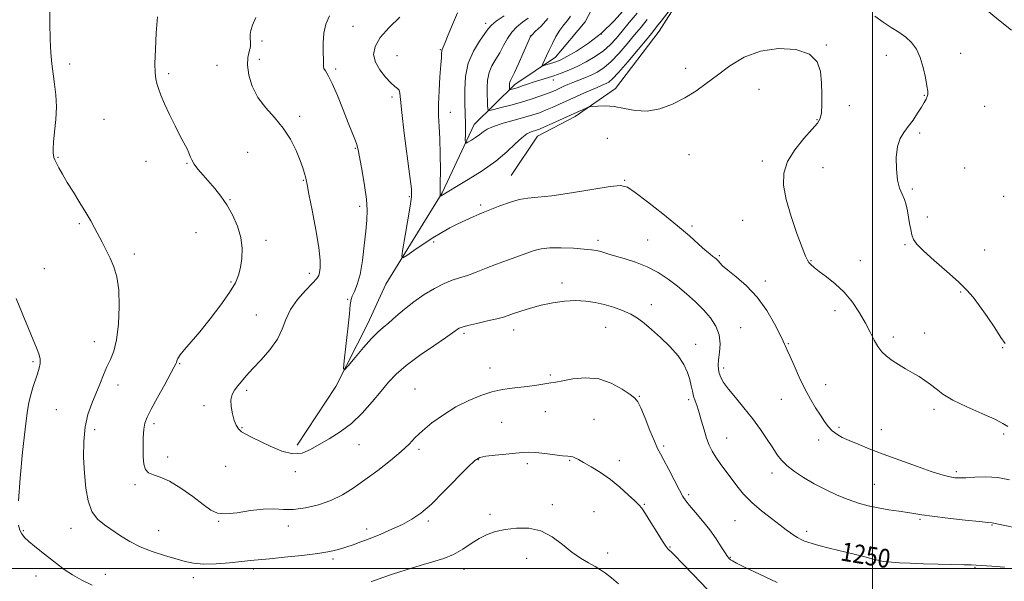
# Model space of a CAD drawing. Extents: x 2082300 to 2085200, y 342300 to 345200.
# Drawn here: x 2082636 to 2083056, y 343995 to 344235 of the extents above; entities that cross this region are included whole.
import ezdxf

# ---------------------------------------------------------------- set-up
doc = ezdxf.new("R2010")
doc.units = 0
doc.header["$MEASUREMENT"] = 0
for name, color, linetype, lineweight in [('32000', 7, 'Continuous', 0), ('DTM HARD BREAKLINE', 7, 'Continuous', 0), ('DTM SPOT ELEVATION', 2, 'Continuous', 13), ('INDEX CONTOUR', 41, 'Continuous', 13), ('INDEX CONTOUR LABEL', 244, 'Continuous', 0), ('INTERMEDIATE CONTOUR', 44, 'Continuous', 0)]:
    doc.layers.add(name, color=color, linetype=linetype, lineweight=lineweight)
doc.styles.add('Style-ITALICS', font='ITALICS.shx')

msp = doc.modelspace()

# ---------------------------------------------------------------- linework, layer by layer
at = {"layer": '32000', "flags": 128}
for points in [[(2083000, 342500), (2083000, 345000)], [(2082500, 344000), (2085000, 344000)]]:
    msp.add_lwpolyline(points, dxfattribs=at)
at = {"layer": 'DTM HARD BREAKLINE'}
for points in [[(2082845.554, 344168.093, 1245.122), (2082856.901, 344184.862, 1244.764), (2082872.927, 344193.372, 1244.391), (2082890.148, 344205.27, 1243.225), (2082908.816, 344229.803, 1242.747), (2082926.362, 344257.373, 1241.627), (2082943.006, 344298.753, 1237.818), (2082954.434, 344337.602, 1234.323), (2082962.79, 344372.67, 1230.76), (2082968.98, 344384.04, 1229.49), (2082982.28, 344395.12, 1227.93), (2082987.96, 344411.37, 1225.54), (2082986.74, 344427.98, 1222.35), (2082986.23, 344439.6, 1217.22), (2082988.89, 344448.96, 1215.57), (2082996.61, 344439.55, 1215.9), (2083000.51, 344425.94, 1220.46), (2083005.11, 344412.53, 1225.05), (2083012.24, 344403.31, 1225.23), (2083023.71, 344395.45, 1225.28), (2083026.57, 344396.08, 1225.28), (2083032.43, 344396.14, 1225.28), (2083047.15, 344399.76, 1225.26), (2083061.25, 344404.66, 1224.19)], [(2082754.19, 344052.7, 1249.63), (2082770.61, 344077.87, 1248.16), (2082784.37, 344104.74, 1247.45), (2082791.962, 344121.59, 1246.796), (2082816.071, 344160.635, 1243.882), (2082829.843, 344189.936, 1241.259), (2082847.223, 344207.013, 1237.503), (2082864.474, 344218.696, 1235.237), (2082877.226, 344233.808, 1234.201), (2082888.452, 344255.347, 1232.064), (2082898.37, 344288.61, 1228.38), (2082909.4, 344303.82, 1227.03), (2082923.13, 344321.61, 1224.22), (2082929.44, 344341.63, 1222.66), (2082930.79, 344358.44, 1221.93)]]:
    msp.add_polyline3d(points, dxfattribs=at)
at = {"layer": 'DTM SPOT ELEVATION'}
for p in [(2082834.74, 344233.21, 1242.47), (2082778, 344231.83, 1247.1), (2082884.19, 344228.6, 1235.62), (2082739.05, 344225.64, 1249.7), (2082853.76, 344227.78, 1238.04), (2082980.31, 344223.94, 1243.9), (2082815.33, 344221.83, 1244.1), (2083037.7, 344220.3, 1241.1), (2082656.85, 344215.82, 1253.7), (2082738.03, 344217.68, 1249.4), (2082796.851, 344219.285, 1244.772), (2083005.92, 344219.48, 1242.8), (2082699.23, 344211.68, 1251.7), (2082719.9, 344215.16, 1251.1), (2082770.53, 344213.55, 1247.7), (2082920.18, 344213.88, 1243.4), (2082863.56, 344208.91, 1238.6), (2082951.58, 344204.87, 1244.9), (2082794.67, 344201.65, 1246.4), (2083022.18, 344202.35, 1242.1), (2082819.62, 344195.07, 1243.3), (2082990.14, 344197.91, 1243.5), (2083047.95, 344197.69, 1240.5), (2082671.54, 344192.09, 1253.3), (2082755.23, 344193.39, 1249.7), (2082976.23, 344191.88, 1244.1), (2083020.11, 344186.31, 1241.7), (2082886.7, 344183.93, 1245.68), (2082732.96, 344178.02, 1250.8), (2082778.99, 344179.62, 1248.1), (2082651.94, 344175.83, 1253.9), (2082689.49, 344174.13, 1252.7), (2082921.59, 344177.01, 1245.1), (2082952.87, 344174.31, 1244.5), (2082707.03, 344173.3, 1252.1), (2082978.88, 344171.47, 1242.9), (2083039.36, 344171.25, 1241.1), (2082756.74, 344165.95, 1250.1), (2082894.05, 344166.01, 1245.9), (2083017.02, 344162.29, 1241.8), (2082725.41, 344157.76, 1251.9), (2082802.02, 344158.97, 1246.2), (2083056.07, 344159.18, 1240.1), (2082780.84, 344154.95, 1248.4), (2082832.57, 344155.45, 1245.7), (2082944.46, 344148.9, 1245.1), (2083023.51, 344150.31, 1241.506), (2082661.06, 344147.45, 1254.2), (2082922.91, 344146.48, 1245.7), (2082710.91, 344143.6, 1253.1), (2082740.78, 344140.34, 1251.5), (2082882.75, 344140.36, 1247.6), (2082903.9, 344140.49, 1247.1), (2082812.51, 344139.59, 1246.3), (2083013.96, 344138.44, 1242.2), (2083047.95, 344136.2, 1240.8), (2082684.56, 344134.45, 1253.6), (2082934.54, 344133.81, 1245.8), (2082973.76, 344131.61, 1243.9), (2082994.75, 344131.64, 1243.3), (2082646.1, 344128.2, 1255.1), (2082759.4, 344126.31, 1250.5), (2082725.87, 344122.59, 1252.2), (2082867.35, 344122.04, 1249.5), (2082954.26, 344122.91, 1245.6), (2082775.67, 344115.09, 1248.1), (2083037.74, 344118.21, 1242.2), (2082905.46, 344112.89, 1249.4), (2082736.68, 344108.36, 1250.9), (2082984.05, 344110.29, 1244.5), (2082846.65, 344101.97, 1250.6), (2082886.04, 344103.15, 1250.9), (2082943.7, 344103.02, 1247.1), (2082825.47, 344100.58, 1250.3), (2083008.89, 344098.96, 1243.6), (2083022.34, 344100.79, 1243.2), (2082667.38, 344097, 1254.8), (2082924.51, 344095.91, 1249.4), (2082964.06, 344096.16, 1245.9), (2083055.68, 344094.46, 1242.1), (2082641.23, 344088.47, 1256.2), (2082703.86, 344087.55, 1251.9), (2082836.57, 344085.77, 1251.4), (2082936.42, 344085.69, 1247.6), (2082862.28, 344082.72, 1251.8), (2082677.59, 344078.54, 1253.3), (2082804.47, 344076.8, 1251.2), (2082979.98, 344078.6, 1245.3), (2082732.54, 344076.17, 1249.7), (2082900.4, 344073.6, 1251.9), (2082714.27, 344069.63, 1250.4), (2082921.5, 344072.21, 1250.3), (2082961.04, 344072.43, 1246.8), (2082651.26, 344067.93, 1255.3), (2082860.25, 344067.04, 1252.7), (2083026.27, 344068.13, 1244.4), (2082692.91, 344061.95, 1251.7), (2082730.49, 344060.23, 1249.9), (2082841.6, 344062.51, 1252.9), (2082881.03, 344063.84, 1253.1), (2082985.69, 344060.32, 1245.7), (2082667.53, 344059.45, 1253.4), (2082937.63, 344055.78, 1249.2), (2083003.81, 344059.43, 1245.2), (2083056.04, 344057.53, 1244.3), (2082780.52, 344053.03, 1250.8), (2082910.8, 344052.35, 1251.7), (2082976.95, 344055.04, 1246.5), (2082698.84, 344047.64, 1251.6), (2082806.17, 344050.94, 1252.3), (2082723.6, 344043.66, 1250.8), (2082831.5, 344046.57, 1254.1), (2082852.43, 344044.83, 1254.4), (2082870.61, 344046.31, 1254.1), (2082891.88, 344046.13, 1253.6), (2082753.4, 344041.37, 1250.3), (2082957.04, 344040.93, 1248.5), (2083035.91, 344041.38, 1245.7), (2082684.78, 344035.92, 1252.2), (2083000.81, 344036, 1247.1), (2082921.39, 344031.55, 1251.7), (2082863.22, 344027.35, 1255.5), (2082902.56, 344027.53, 1253.9), (2082836.58, 344023.24, 1255.6), (2082880.93, 344024.31, 1254.8), (2082720.62, 344020.13, 1252.1), (2082750.41, 344018.13, 1252.6), (2082810.23, 344020.34, 1254.3), (2082941.25, 344020.54, 1250.9), (2083020.31, 344021.11, 1248.2), (2083051.04, 344018.59, 1248.1), (2082637.11, 344016.26, 1255.8), (2082657.5, 344017.25, 1254.7), (2082694.89, 344016.21, 1253.2), (2082783.82, 344016.86, 1253.5), (2082971.93, 344015.94, 1249.6), (2082886.86, 344006.7, 1255.4), (2082913.49, 344009.25, 1253.9), (2082769.38, 344004.1, 1254.3), (2082852.17, 344004.43, 1256.8), (2082939.25, 344004.81, 1251.9), (2082642.49, 343996.75, 1256.8), (2082672.21, 343997.51, 1255.2), (2082735.34, 343999.75, 1254.4), (2082825.43, 343999.68, 1256.6), (2083004.53, 344000.73, 1250.2), (2083043.77, 344000.55, 1250.1), (2082709.71, 343996.1, 1254.5)]:
    msp.add_point(p, dxfattribs=at)
at = {"layer": 'INDEX CONTOUR'}
for points in [[(2083059.487, 344230.247, 1240), (2083053.853, 344234.641, 1240), (2083047.298, 344239.9869, 1240)], [(2083056.416, 344000.616, 1250), (2083050.976, 344001.078, 1250), (2083044.2861, 344001.476, 1250), (2083042.16, 344001.577, 1250), (2083039.127, 344001.663, 1250), (2083028.091, 344001.897, 1250), (2083021.767, 344002.0659, 1250), (2083016.152, 344002.271, 1250), (2083011.57, 344002.488, 1250), (2083008.202, 344002.6789, 1250), (2083006.068, 344002.837, 1250), (2083004.539, 344003.049, 1250), (2083002.822, 344003.432, 1250), (2083000.259, 344004.075, 1250), (2082996.725, 344004.978, 1250), (2082992.223, 344006.115, 1250), (2082981.567, 344008.753, 1250), (2082977.102, 344009.873, 1250), (2082974.173, 344010.652, 1250), (2082972.37, 344011.215, 1250), (2082971.014, 344011.751, 1250), (2082969.562, 344012.416, 1250), (2082968.006, 344013.222, 1250), (2082966.4729, 344014.146, 1250), (2082964.99, 344015.2101, 1250), (2082963.18, 344016.613, 1250), (2082960.563, 344018.602, 1250), (2082956.859, 344021.336, 1250), (2082952.576, 344024.631, 1250), (2082948.418, 344028.216, 1250), (2082944.934, 344031.852, 1250), (2082942.039, 344035.42, 1250), (2082934.913, 344044.962, 1250), (2082933.0181, 344047.664, 1250), (2082931.4789, 344050.177, 1250), (2082930.208, 344052.766, 1250), (2082929.085, 344055.748, 1250), (2082928.01, 344059.303, 1250), (2082926.969, 344063.071, 1250), (2082925.966, 344066.551, 1250), (2082925.018, 344069.376, 1250), (2082924.177, 344071.692, 1250), (2082923.506, 344073.7781, 1250), (2082923.023, 344075.888, 1250), (2082922.58, 344078.178, 1250), (2082921.982, 344080.784, 1250), (2082921.023, 344083.807, 1250), (2082919.436, 344087.22, 1250), (2082916.941, 344090.965, 1250), (2082913.418, 344094.933, 1250), (2082909.397, 344098.81, 1250), (2082905.566, 344102.232, 1250), (2082902.415, 344104.933, 1250), (2082899.629, 344107.043, 1250), (2082896.693, 344108.789, 1250), (2082893.222, 344110.354, 1250), (2082889.36, 344111.742, 1250), (2082885.381, 344112.913, 1250), (2082881.477, 344113.822, 1250), (2082877.494, 344114.398, 1250), (2082873.197, 344114.565, 1250), (2082868.437, 344114.273, 1250), (2082863.423, 344113.5829, 1250), (2082858.4521, 344112.58, 1250), (2082853.816, 344111.37, 1250), (2082849.776, 344110.125, 1250), (2082846.588, 344109.035, 1250), (2082844.317, 344108.224, 1250), (2082842.252, 344107.552, 1250), (2082839.495, 344106.817, 1250), (2082835.477, 344105.878, 1250), (2082830.971, 344104.856, 1250), (2082827.08, 344103.937, 1250), (2082824.633, 344103.256, 1250), (2082823.351, 344102.759, 1250), (2082822.674, 344102.34, 1250), (2082822.003, 344101.8281, 1250), (2082820.563, 344100.783, 1250), (2082817.536, 344098.699, 1250), (2082812.473, 344095.2801, 1250), (2082806.405, 344091.081, 1250), (2082800.733, 344086.867, 1250), (2082796.484, 344083.185, 1250), (2082793.187, 344079.701, 1250), (2082789.995, 344075.865, 1250), (2082786.238, 344071.32, 1250), (2082781.935, 344066.5021, 1250), (2082777.281, 344062.043, 1250), (2082772.486, 344058.422, 1250), (2082767.816, 344055.512, 1250), (2082763.556, 344053.036, 1250), (2082759.85, 344050.848, 1250), (2082756.28, 344049.334, 1250), (2082752.2919, 344049.015, 1250), (2082747.543, 344050.1909, 1250), (2082742.554, 344052.28, 1250), (2082734.623, 344056.172, 1250), (2082732.155, 344057.4349, 1250), (2082730.3939, 344058.53, 1250), (2082729.096, 344059.718, 1250), (2082728.094, 344061.2469, 1250), (2082727.236, 344063.366, 1250), (2082726.438, 344066.192, 1250), (2082725.874, 344069.32, 1250), (2082725.786, 344072.217, 1250), (2082726.341, 344074.491, 1250), (2082727.413, 344076.333, 1250), (2082728.8, 344078.079, 1250), (2082730.386, 344080.04, 1250), (2082732.392, 344082.442, 1250), (2082735.126, 344085.489, 1250), (2082738.705, 344089.292, 1250), (2082742.497, 344093.587, 1250), (2082745.681, 344098.02, 1250), (2082747.727, 344102.316, 1250), (2082749.273, 344106.515, 1250), (2082751.244, 344110.735, 1250), (2082754.263, 344114.997, 1250), (2082757.718, 344118.917, 1250), (2082760.694, 344122.014, 1250), (2082762.5021, 344123.995, 1250), (2082763.368, 344125.318, 1250), (2082763.746, 344126.632, 1250), (2082763.974, 344128.595, 1250), (2082763.918, 344131.9, 1250), (2082763.329, 344137.249, 1250), (2082762.078, 344144.884, 1250), (2082760.528, 344153.208, 1250), (2082759.165, 344160.162, 1250), (2082758.347, 344164.253, 1250), (2082757.933, 344166.239, 1250), (2082757.655, 344167.441, 1250), (2082757.262, 344168.995, 1250), (2082756.57, 344171.285, 1250), (2082755.41, 344174.512, 1250), (2082753.641, 344178.7471, 1250), (2082751.222, 344183.556, 1250), (2082748.141, 344188.381, 1250), (2082744.478, 344192.813, 1250), (2082740.701, 344197.053, 1250), (2082737.369, 344201.453, 1250), (2082734.943, 344206.222, 1250), (2082733.468, 344210.981, 1250), (2082732.888, 344215.207, 1250), (2082733.0789, 344218.513, 1250), (2082733.648, 344221.06, 1250), (2082734.136, 344223.142, 1250), (2082734.213, 344225.013, 1250), (2082734.066, 344226.752, 1250), (2082734.011, 344228.3979, 1250), (2082734.322, 344230.078, 1250), (2082735.104, 344232.294, 1250), (2082736.42, 344235.638, 1250)], [(2082903.747, 344234.774, 1240), (2082901.097, 344231.4979, 1240), (2082898.3721, 344228.187, 1240), (2082895.165, 344224.332, 1240), (2082891.678, 344220.325, 1240), (2082888.265, 344216.781, 1240), (2082885.197, 344214.161, 1240), (2082882.403, 344212.32, 1240), (2082879.727, 344210.956, 1240), (2082877.056, 344209.81, 1240), (2082872.007, 344207.846, 1240), (2082869.811, 344206.94, 1240), (2082867.866, 344206.087, 1240), (2082864.617, 344204.617, 1240), (2082862.938, 344203.907, 1240), (2082860.761, 344203.057, 1240), (2082857.813, 344201.983, 1240), (2082854.168, 344200.748, 1240), (2082849.987, 344199.448, 1240), (2082845.515, 344198.189, 1240), (2082841.344, 344197.092, 1240), (2082838.149, 344196.283, 1240), (2082836.402, 344195.883, 1240), (2082835.744, 344195.9899, 1240), (2082835.613, 344196.695, 1240), (2082835.541, 344198.064, 1240), (2082835.451, 344200.062, 1240), (2082835.359, 344202.626, 1240), (2082835.317, 344205.658, 1240), (2082835.508, 344208.908, 1240), (2082836.148, 344212.089, 1240), (2082837.37, 344214.999, 1240), (2082838.983, 344217.763, 1240), (2082840.7141, 344220.5891, 1240), (2082842.365, 344223.6061, 1240), (2082844.034, 344226.621, 1240), (2082845.897, 344229.362, 1240), (2082848.07, 344231.636, 1240), (2082850.435, 344233.575, 1240), (2082852.816, 344235.391, 1240)]]:
    msp.add_polyline3d(points, dxfattribs=at)
at = {"layer": 'INTERMEDIATE CONTOUR'}
for points in [[(2082918.409, 344245.435, 1242), (2082909.701, 344234.079, 1242), (2082907.77, 344231.5971, 1242), (2082906.084, 344229.503, 1242), (2082903.665, 344226.565, 1242), (2082899.878, 344221.989, 1242), (2082895.4701, 344216.731, 1242), (2082891.533, 344212.1859, 1242), (2082888.8899, 344209.401, 1242), (2082887.284, 344208.0419, 1242), (2082886.19, 344207.43, 1242), (2082885.102, 344206.961, 1242), (2082883.6001, 344206.338, 1242), (2082881.2819, 344205.342, 1242), (2082877.913, 344203.835, 1242), (2082866.258, 344198.532, 1242), (2082863.098, 344197.129, 1242), (2082860.304, 344195.944, 1242), (2082857.719, 344194.937, 1242), (2082854.913, 344193.986, 1242), (2082851.386, 344192.947, 1242), (2082846.8821, 344191.723, 1242), (2082842.118, 344190.392, 1242), (2082838.055, 344189.082, 1242), (2082835.373, 344187.883, 1242), (2082833.644, 344186.745, 1242), (2082832.157, 344185.584, 1242), (2082830.391, 344184.361, 1242), (2082828.569, 344183.217, 1242), (2082827.103, 344182.34, 1242), (2082826.294, 344181.923, 1242), (2082826.004, 344182.184, 1242), (2082825.982, 344183.349, 1242), (2082826.018, 344185.514, 1242), (2082826.048, 344188.275, 1242), (2082826.048, 344191.101, 1242), (2082826, 344193.658, 1242), (2082825.809, 344199.9841, 1242), (2082825.767, 344204.83, 1242), (2082826.123, 344210.457, 1242), (2082827.277, 344216.155, 1242), (2082829.434, 344221.296, 1242), (2082832.034, 344225.578, 1242), (2082834.321, 344228.779, 1242), (2082835.817, 344230.838, 1242), (2082837.148, 344232.34, 1242), (2082839.215, 344234.026, 1242), (2082842.5881, 344236.407, 1242)], [(2082929.358, 343991.237, 1254), (2082923.463, 343997.257, 1254), (2082918.673, 344002.334, 1254), (2082915.634, 344005.499, 1254), (2082913.99, 344007.114, 1254), (2082913.137, 344007.873, 1254), (2082912.504, 344008.4641, 1254), (2082911.659, 344009.544, 1254), (2082910.205, 344011.763, 1254), (2082907.922, 344015.463, 1254), (2082905.295, 344019.762, 1254), (2082902.987, 344023.47, 1254), (2082901.433, 344025.759, 1254), (2082900.142, 344027.256, 1254), (2082898.395, 344028.948, 1254), (2082895.65, 344031.567, 1254), (2082892.069, 344034.817, 1254), (2082887.99, 344038.145, 1254), (2082883.7661, 344041.084, 1254), (2082879.812, 344043.497, 1254), (2082876.556, 344045.336, 1254), (2082874.304, 344046.58, 1254), (2082872.856, 344047.33, 1254), (2082871.89, 344047.719, 1254), (2082871.043, 344047.8859, 1254), (2082869.79, 344047.994, 1254), (2082867.567, 344048.214, 1254), (2082859.922, 344049.1789, 1254), (2082856.082, 344049.593, 1254), (2082853.154, 344049.7411, 1254), (2082850.569, 344049.6421, 1254), (2082847.4629, 344049.355, 1254), (2082843.285, 344048.943, 1254), (2082838.736, 344048.468, 1254), (2082834.834, 344047.992, 1254), (2082832.218, 344047.436, 1254), (2082830.035, 344046.151, 1254), (2082827.0559, 344043.347, 1254), (2082816.884, 344032.885, 1254), (2082811.484, 344027.595, 1254), (2082807.032, 344023.7499, 1254), (2082803.156, 344021.06, 1254), (2082799.186, 344018.905, 1254), (2082794.652, 344016.792, 1254), (2082789.86, 344014.739, 1254), (2082785.314, 344012.895, 1254), (2082781.396, 344011.368, 1254), (2082778, 344010.1211, 1254), (2082774.901, 344009.08, 1254), (2082771.791, 344008.17, 1254), (2082768.04, 344007.331, 1254), (2082762.936, 344006.504, 1254), (2082756.133, 344005.654, 1254), (2082748.747, 344004.854, 1254), (2082742.2611, 344004.201, 1254), (2082734.147, 344003.4071, 1254), (2082725.192, 344002.514, 1254), (2082719.457, 344002.068, 1254), (2082714.12, 344001.926, 1254), (2082709.895, 344002.272, 1254), (2082706.242, 344003.063, 1254), (2082697.487, 344005.593, 1254), (2082692.181, 344007.267, 1254), (2082687.038, 344009.253, 1254), (2082682.563, 344011.549, 1254), (2082678.669, 344013.991, 1254), (2082671.778, 344018.627, 1254), (2082668.789, 344021.141, 1254), (2082666.401, 344024.441, 1254), (2082664.7771, 344028.92, 1254), (2082663.779, 344034.444, 1254), (2082663.189, 344040.75, 1254), (2082662.857, 344047.53, 1254), (2082662.893, 344054.305, 1254), (2082663.474, 344060.552, 1254), (2082664.6969, 344065.892, 1254), (2082666.345, 344070.517, 1254), (2082668.119, 344074.765, 1254), (2082669.784, 344078.8859, 1254), (2082671.341, 344082.792, 1254), (2082672.853, 344086.306, 1254), (2082674.353, 344089.442, 1254), (2082675.746, 344092.953, 1254), (2082676.905, 344097.782, 1254), (2082677.711, 344104.485, 1254), (2082678.0579, 344112.074, 1254), (2082677.847, 344119.174, 1254), (2082677.026, 344124.742, 1254), (2082675.734, 344129.05, 1254), (2082674.157, 344132.703, 1254), (2082672.465, 344136.189, 1254), (2082670.759, 344139.549, 1254), (2082667.577, 344145.672, 1254), (2082665.919, 344148.731, 1254), (2082663.879, 344152.253, 1254), (2082661.307, 344156.451, 1254), (2082658.506, 344160.9261, 1254), (2082655.896, 344165.123, 1254), (2082653.816, 344168.594, 1254), (2082652.277, 344171.304, 1254), (2082651.21, 344173.325, 1254), (2082650.536, 344174.754, 1254), (2082650.148, 344175.806, 1254), (2082649.928, 344176.721, 1254), (2082649.793, 344177.787, 1254), (2082649.7939, 344179.49, 1254), (2082650.016, 344182.359, 1254), (2082650.482, 344186.711, 1254), (2082650.973, 344192.008, 1254), (2082651.209, 344197.493, 1254), (2082650.995, 344202.561, 1254), (2082650.464, 344207.197, 1254), (2082649.835, 344211.535, 1254), (2082649.29, 344215.788, 1254), (2082648.875, 344220.475, 1254), (2082648.604, 344226.193, 1254), (2082648.479, 344233.284, 1254), (2082648.461, 344241.066, 1254)], [(2083057.855, 344060.759, 1244), (2083055.731, 344062.037, 1244), (2083052.282, 344063.812, 1244), (2083046.802, 344066.293, 1244), (2083040.347, 344069.185, 1244), (2083034.415, 344072.07, 1244), (2083030.135, 344074.611, 1244), (2083027.167, 344076.803, 1244), (2083024.801, 344078.7199, 1244), (2083022.437, 344080.4439, 1244), (2083019.907, 344082.074, 1244), (2083017.15, 344083.712, 1244), (2083014.16, 344085.436, 1244), (2083011.143, 344087.218, 1244), (2083008.358, 344089.004, 1244), (2083006.003, 344090.782, 1244), (2083004.023, 344092.703, 1244), (2083002.303, 344094.958, 1244), (2083000.708, 344097.712, 1244), (2082999.018, 344101.014, 1244), (2082996.999, 344104.89, 1244), (2082994.461, 344109.285, 1244), (2082991.408, 344113.843, 1244), (2082987.893, 344118.133, 1244), (2082984.044, 344121.795, 1244), (2082980.299, 344124.7729, 1244), (2082977.17, 344127.085, 1244), (2082975.033, 344128.776, 1244), (2082973.707, 344129.995, 1244), (2082972.874, 344130.917, 1244), (2082972.2071, 344131.8509, 1244), (2082971.347, 344133.637, 1244), (2082969.926, 344137.248, 1244), (2082967.745, 344143.253, 1244), (2082965.278, 344150.609, 1244), (2082963.166, 344157.869, 1244), (2082961.989, 344163.933, 1244), (2082962.074, 344169.098, 1244), (2082963.6861, 344174.009, 1244), (2082966.863, 344179.0951, 1244), (2082970.74, 344183.921, 1244), (2082974.225, 344187.837, 1244), (2082976.476, 344190.463, 1244), (2082977.649, 344192.505, 1244), (2082978.152, 344194.938, 1244), (2082978.335, 344198.496, 1244), (2082978.321, 344202.933, 1244), (2082978.178, 344207.76, 1244), (2082977.805, 344212.497, 1244), (2082976.43, 344216.714, 1244), (2082973.112, 344219.988, 1244), (2082967.283, 344221.948, 1244), (2082959.86, 344222.427, 1244), (2082952.133, 344221.307, 1244), (2082945.158, 344218.61, 1244), (2082939.056, 344214.924, 1244), (2082933.716, 344210.9759, 1244), (2082928.974, 344207.36, 1244), (2082924.464, 344204.135, 1244), (2082919.766, 344201.222, 1244), (2082914.5841, 344198.622, 1244), (2082909.125, 344196.632, 1244), (2082903.719, 344195.626, 1244), (2082898.643, 344195.803, 1244), (2082893.96, 344196.659, 1244), (2082889.681, 344197.514, 1244), (2082885.855, 344197.848, 1244), (2082882.689, 344197.772, 1244), (2082880.428, 344197.557, 1244), (2082879.174, 344197.402, 1244), (2082878.449, 344197.224, 1244), (2082877.634, 344196.872, 1244), (2082870.934, 344193.815, 1244), (2082863.16, 344190.306, 1244), (2082859.8469, 344188.831, 1244), (2082857.721, 344187.915, 1244), (2082856.426, 344187.4181, 1244), (2082854.075, 344186.692, 1244), (2082852.357, 344185.864, 1244), (2082850.1481, 344184.25, 1244), (2082847.337, 344181.606, 1244), (2082843.6991, 344178.14, 1244), (2082838.9741, 344174.177, 1244), (2082833.148, 344170.07, 1244), (2082827.18, 344166.294, 1244), (2082822.273, 344163.352, 1244), (2082815.657, 344159.433, 1244), (2082815.136, 344159.091, 1244), (2082815.113, 344159.131, 1244), (2082815.1379, 344159.303, 1244), (2082815.193, 344159.777, 1244), (2082815.258, 344161.261, 1244), (2082815.315, 344164.602, 1244), (2082815.34, 344170.256, 1244), (2082815.296, 344177.134, 1244), (2082815.1379, 344183.755, 1244), (2082814.861, 344189.058, 1244), (2082814.601, 344193.639, 1244), (2082814.53, 344198.511, 1244), (2082814.762, 344204.3289, 1244), (2082815.164, 344210.319, 1244), (2082815.544, 344215.3501, 1244), (2082815.758, 344218.583, 1244), (2082815.857, 344220.341, 1244), (2082815.94, 344221.239, 1244), (2082816.118, 344221.892, 1244), (2082817.364, 344224.8831, 1244), (2082818.708, 344228.246, 1244), (2082820.515, 344232.669, 1244), (2082822.684, 344237.643, 1244)], [(2082899.372, 344237.49, 1238), (2082896.065, 344233.435, 1238), (2082893.079, 344229.809, 1238), (2082890.452, 344226.676, 1238), (2082887.886, 344223.919, 1238), (2082884.998, 344221.375, 1238), (2082881.527, 344218.93, 1238), (2082877.7001, 344216.661, 1238), (2082873.866, 344214.694, 1238), (2082870.299, 344213.114, 1238), (2082866.979, 344211.842, 1238), (2082863.812, 344210.758, 1238), (2082860.731, 344209.761, 1238), (2082855.018, 344207.9401, 1238), (2082852.518, 344207.111, 1238), (2082850.333, 344206.372, 1238), (2082848.515, 344205.7691, 1238), (2082847.103, 344205.334, 1238), (2082846.08, 344205.048, 1238), (2082845.417, 344204.877, 1238), (2082845.069, 344204.798, 1238), (2082844.938, 344204.819, 1238), (2082844.912, 344204.959, 1238), (2082844.862, 344206.14, 1238), (2082844.853, 344206.743, 1238), (2082844.891, 344207.39, 1238), (2082845.019, 344208.0231, 1238), (2082845.302, 344208.693, 1238), (2082845.9, 344209.874, 1238), (2082846.998, 344212.15, 1238), (2082848.669, 344215.819, 1238), (2082850.549, 344220.044, 1238), (2082853.822, 344227.446, 1238), (2082853.987, 344227.719, 1238), (2082854.534, 344228.293, 1238), (2082855.905, 344229.604, 1238), (2082858.345, 344231.96, 1238), (2082861.311, 344235.153, 1238)], [(2082894.513, 344239.689, 1236), (2082889.583, 344234.172, 1236), (2082884.182, 344228.941, 1236), (2082878.635, 344224.597, 1236), (2082873.5051, 344221.258, 1236), (2082869.41, 344218.927, 1236), (2082866.757, 344217.545, 1236), (2082865.1, 344216.806, 1236), (2082863.776, 344216.3461, 1236), (2082859.599, 344215.048, 1236), (2082858.96, 344214.886, 1236), (2082858.843, 344215.089, 1236), (2082859.147, 344215.83, 1236), (2082860.699, 344219.241, 1236), (2082861.854, 344221.737, 1236), (2082863.208, 344224.579, 1236), (2082864.721, 344227.5, 1236), (2082866.358, 344230.197, 1236), (2082868.057, 344232.453, 1236), (2082869.6609, 344234.385, 1236), (2082870.991, 344236.193, 1236)], [(2082959.249, 343993.994, 1252), (2082951.7011, 343997.567, 1252), (2082945.645, 344000.519, 1252), (2082941.964, 344002.339, 1252), (2082940.1471, 344003.277, 1252), (2082939.332, 344003.773, 1252), (2082938.761, 344004.256, 1252), (2082938.072, 344005.112, 1252), (2082937.006, 344006.717, 1252), (2082935.3579, 344009.325, 1252), (2082933.142, 344012.71, 1252), (2082930.427, 344016.524, 1252), (2082927.3509, 344020.414, 1252), (2082924.333, 344024.003, 1252), (2082921.857, 344026.906, 1252), (2082920.226, 344028.961, 1252), (2082918.998, 344030.8761, 1252), (2082917.546, 344033.5799, 1252), (2082913.037, 344042.305, 1252), (2082910.89, 344046.372, 1252), (2082909.377, 344049.11, 1252), (2082908.18, 344051.37, 1252), (2082906.804, 344054.404, 1252), (2082904.918, 344059.017, 1252), (2082902.835, 344064.246, 1252), (2082901.032, 344068.682, 1252), (2082899.776, 344071.334, 1252), (2082898.501, 344072.886, 1252), (2082896.43, 344074.438, 1252), (2082892.985, 344076.756, 1252), (2082888.377, 344079.276, 1252), (2082883.015, 344081.097, 1252), (2082877.35, 344081.577, 1252), (2082872.011, 344081.106, 1252), (2082867.67, 344080.332, 1252), (2082864.727, 344079.766, 1252), (2082862.491, 344079.372, 1252), (2082859.997, 344078.98, 1252), (2082856.543, 344078.466, 1252), (2082852.475, 344077.891, 1252), (2082848.401, 344077.367, 1252), (2082844.746, 344076.942, 1252), (2082841.206, 344076.412, 1252), (2082837.295, 344075.511, 1252), (2082832.657, 344074.018, 1252), (2082827.462, 344071.889, 1252), (2082822.01, 344069.127, 1252), (2082816.622, 344065.8, 1252), (2082811.692, 344062.254, 1252), (2082807.635, 344058.901, 1252), (2082804.633, 344056.002, 1252), (2082801.9561, 344053.22, 1252), (2082798.6419, 344050.063, 1252), (2082794.019, 344046.209, 1252), (2082788.576, 344041.994, 1252), (2082783.0911, 344037.921, 1252), (2082778.135, 344034.4, 1252), (2082773.45, 344031.4731, 1252), (2082768.57, 344029.091, 1252), (2082763.197, 344027.224, 1252), (2082757.704, 344025.932, 1252), (2082752.632, 344025.293, 1252), (2082748.3111, 344025.29, 1252), (2082744.227, 344025.512, 1252), (2082739.655, 344025.449, 1252), (2082734.159, 344024.772, 1252), (2082728.449, 344023.877, 1252), (2082723.522, 344023.339, 1252), (2082720.028, 344023.65, 1252), (2082717.209, 344024.97, 1252), (2082713.96, 344027.375, 1252), (2082709.506, 344030.778, 1252), (2082704.399, 344034.434, 1252), (2082699.523, 344037.431, 1252), (2082695.5951, 344039.14, 1252), (2082692.667, 344040.044, 1252), (2082690.625, 344040.904, 1252), (2082689.343, 344042.368, 1252), (2082688.644, 344044.632, 1252), (2082688.338, 344047.777, 1252), (2082688.263, 344051.747, 1252), (2082688.369, 344055.929, 1252), (2082688.6321, 344059.5711, 1252), (2082689.09, 344062.232, 1252), (2082690.02, 344064.708, 1252), (2082691.761, 344068.11, 1252), (2082694.46, 344073.1169, 1252), (2082697.506, 344078.706, 1252), (2082701.627, 344086.208, 1252), (2082702.301, 344087.496, 1252), (2082702.519, 344088.12, 1252), (2082702.67, 344088.7989, 1252), (2082703.093, 344089.8269, 1252), (2082704.1161, 344091.39, 1252), (2082706.01, 344093.679, 1252), (2082708.813, 344096.901, 1252), (2082712.507, 344101.272, 1252), (2082716.946, 344106.806, 1252), (2082721.4579, 344112.733, 1252), (2082725.243, 344118.082, 1252), (2082727.712, 344122.174, 1252), (2082729.116, 344125.473, 1252), (2082729.916, 344128.734, 1252), (2082730.452, 344132.554, 1252), (2082730.5759, 344136.9079, 1252), (2082730.019, 344141.613, 1252), (2082728.604, 344146.469, 1252), (2082726.527, 344151.206, 1252), (2082724.079, 344155.535, 1252), (2082721.51, 344159.249, 1252), (2082718.915, 344162.4681, 1252), (2082713.9, 344168.174, 1252), (2082711.748, 344170.734, 1252), (2082710.106, 344172.945, 1252), (2082709.094, 344174.734, 1252), (2082708.468, 344176.2629, 1252), (2082707.895, 344177.75, 1252), (2082707.079, 344179.442, 1252), (2082704.157, 344184.914, 1252), (2082701.923, 344189.272, 1252), (2082699.519, 344194.159, 1252), (2082697.392, 344198.76, 1252), (2082695.8789, 344202.435, 1252), (2082694.889, 344205.252, 1252), (2082694.222, 344207.457, 1252), (2082693.721, 344209.41, 1252), (2082693.402, 344211.924, 1252), (2082693.3251, 344215.927, 1252), (2082693.5231, 344221.9651, 1252), (2082693.928, 344229.06, 1252), (2082694.442, 344235.85, 1252)], [(2083064.069, 344016.816, 1248), (2083053.199, 344019.118, 1248), (2083051.161, 344019.558, 1248), (2083049.2761, 344019.724, 1248), (2083045.728, 344020.084, 1248), (2083039.554, 344020.752, 1248), (2083032.19, 344021.584, 1248), (2083025.568, 344022.381, 1248), (2083021.086, 344022.995, 1248), (2083015.084, 344023.96, 1248), (2083011.33, 344024.514, 1248), (2083006.954, 344025.171, 1248), (2083002.456, 344025.939, 1248), (2082998.205, 344026.846, 1248), (2082994.042, 344027.9929, 1248), (2082989.677, 344029.499, 1248), (2082984.919, 344031.445, 1248), (2082979.958, 344033.749, 1248), (2082975.086, 344036.286, 1248), (2082970.574, 344038.933, 1248), (2082966.636, 344041.556, 1248), (2082963.468, 344044.024, 1248), (2082961.149, 344046.292, 1248), (2082959.286, 344048.67, 1248), (2082957.37, 344051.557, 1248), (2082954.982, 344055.236, 1248), (2082952.08, 344059.528, 1248), (2082948.713, 344064.138, 1248), (2082945.009, 344068.764, 1248), (2082941.402, 344073.0849, 1248), (2082938.406, 344076.775, 1248), (2082936.396, 344079.606, 1248), (2082935.212, 344081.7531, 1248), (2082934.556, 344083.491, 1248), (2082934.184, 344085.105, 1248), (2082934.073, 344086.926, 1248), (2082934.249, 344089.296, 1248), (2082934.657, 344092.437, 1248), (2082934.899, 344096.103, 1248), (2082934.491, 344099.927, 1248), (2082933.07, 344103.616, 1248), (2082930.75, 344107.165, 1248), (2082927.767, 344110.643, 1248), (2082924.336, 344114.096, 1248), (2082920.595, 344117.482, 1248), (2082916.666, 344120.74, 1248), (2082912.625, 344123.804, 1248), (2082908.373, 344126.589, 1248), (2082903.768, 344129.007, 1248), (2082898.794, 344130.991, 1248), (2082893.936, 344132.562, 1248), (2082889.808, 344133.76, 1248), (2082886.849, 344134.634, 1248), (2082884.822, 344135.254, 1248), (2082883.317, 344135.693, 1248), (2082881.886, 344136.025, 1248), (2082879.9379, 344136.312, 1248), (2082876.844, 344136.614, 1248), (2082872.259, 344136.95, 1248), (2082866.985, 344137.191, 1248), (2082862.11, 344137.168, 1248), (2082858.405, 344136.748, 1248), (2082855.3869, 344135.954, 1248), (2082844.005, 344131.923, 1248), (2082839.391, 344130.222, 1248), (2082834.883, 344128.458, 1248), (2082830.662, 344126.783, 1248), (2082826.871, 344125.371, 1248), (2082823.56, 344124.299, 1248), (2082820.389, 344123.261, 1248), (2082816.9261, 344121.8549, 1248), (2082812.868, 344119.777, 1248), (2082808.449, 344117.119, 1248), (2082804.037, 344114.072, 1248), (2082799.955, 344110.848, 1248), (2082796.3531, 344107.757, 1248), (2082793.333, 344105.127, 1248), (2082790.893, 344103.109, 1248), (2082788.592, 344101.122, 1248), (2082785.881, 344098.405, 1248), (2082782.44, 344094.51, 1248), (2082778.865, 344090.24, 1248), (2082775.979, 344086.7109, 1248), (2082774.403, 344084.933, 1248), (2082773.958, 344085.489, 1248), (2082774.26, 344088.854, 1248), (2082774.952, 344095.073, 1248), (2082775.762, 344102.466, 1248), (2082776.4441, 344108.917, 1248), (2082776.84, 344112.8709, 1248), (2082777.153, 344114.9911, 1248), (2082777.677, 344116.496, 1248), (2082778.616, 344118.468, 1248), (2082779.81, 344121.435, 1248), (2082781.007, 344125.786, 1248), (2082782.006, 344131.659, 1248), (2082782.797, 344138.18, 1248), (2082783.42, 344144.221, 1248), (2082783.881, 344149.019, 1248), (2082784.05, 344153.257, 1248), (2082783.763, 344157.981, 1248), (2082782.946, 344163.854, 1248), (2082781.871, 344169.99, 1248), (2082780.296, 344178.346, 1248), (2082779.899, 344180.233, 1248), (2082779.454, 344181.717, 1248), (2082778.73, 344183.643, 1248), (2082775.941, 344190.642, 1248), (2082773.75, 344196.214, 1248), (2082771.337, 344202.224, 1248), (2082769.102, 344207.414, 1248), (2082767.373, 344210.838, 1248), (2082766.193, 344212.781, 1248), (2082765.537, 344213.834, 1248), (2082765.338, 344214.5899, 1248), (2082765.384, 344215.639, 1248), (2082765.424, 344217.57, 1248), (2082765.3, 344220.765, 1248), (2082765.22, 344224.776, 1248), (2082765.484, 344228.95, 1248), (2082766.351, 344232.784, 1248), (2082767.909, 344236.384, 1248)], [(2083058.574, 344037.926, 1246), (2083053.572, 344038.92, 1246), (2083048.476, 344039.243, 1246), (2083043.731, 344039.112, 1246), (2083039.841, 344038.864, 1246), (2083037.14, 344038.774, 1246), (2083035.275, 344038.864, 1246), (2083033.724, 344039.091, 1246), (2083031.9371, 344039.466, 1246), (2083029.263, 344040.204, 1246), (2083025.023, 344041.57, 1246), (2083018.853, 344043.714, 1246), (2083011.64, 344046.315, 1246), (2083004.584, 344048.932, 1246), (2082998.655, 344051.211, 1246), (2082993.895, 344053.123, 1246), (2082990.113, 344054.723, 1246), (2082987.122, 344056.092, 1246), (2082984.743, 344057.411, 1246), (2082982.799, 344058.888, 1246), (2082981.109, 344060.7009, 1246), (2082979.485, 344062.919, 1246), (2082977.734, 344065.581, 1246), (2082975.712, 344068.736, 1246), (2082973.464, 344072.4691, 1246), (2082971.084, 344076.877, 1246), (2082968.69, 344081.9, 1246), (2082966.497, 344086.853, 1246), (2082964.746, 344090.893, 1246), (2082963.604, 344093.412, 1246), (2082962.637, 344095.405, 1246), (2082962.404, 344096.02, 1246), (2082961.859, 344097.303, 1246), (2082960.555, 344100.013, 1246), (2082958.16, 344104.604, 1246), (2082954.791, 344110.305, 1246), (2082950.681, 344116.038, 1246), (2082946.137, 344120.909, 1246), (2082941.754, 344124.756, 1246), (2082938.204, 344127.6, 1246), (2082935.967, 344129.503, 1246), (2082934.767, 344130.6891, 1246), (2082934.134, 344131.423, 1246), (2082933.662, 344131.943, 1246), (2082933.182, 344132.384, 1246), (2082932.584, 344132.856, 1246), (2082931.742, 344133.49, 1246), (2082930.457, 344134.519, 1246), (2082928.511, 344136.199, 1246), (2082925.693, 344138.745, 1246), (2082921.81, 344142.205, 1246), (2082916.674, 344146.584, 1246), (2082910.346, 344151.725, 1246), (2082903.889, 344156.813, 1246), (2082898.618, 344160.872, 1246), (2082895.281, 344163.155, 1246), (2082892.381, 344163.845, 1246), (2082887.858, 344163.359, 1246), (2082871.355, 344160.64, 1246), (2082863.041, 344159.404, 1246), (2082857.038, 344158.76, 1246), (2082852.7341, 344158.3749, 1246), (2082848.958, 344157.751, 1246), (2082844.847, 344156.548, 1246), (2082840.778, 344155.053, 1246), (2082833.694, 344152.2231, 1246), (2082831.9309, 344151.506, 1246), (2082829.365, 344150.421, 1246), (2082826.179, 344149.014, 1246), (2082822.757, 344147.409, 1246), (2082819.379, 344145.686, 1246), (2082815.918, 344143.741, 1246), (2082812.149, 344141.43, 1246), (2082808.002, 344138.719, 1246), (2082804.0309, 344136.033, 1246), (2082800.948, 344133.913, 1246), (2082799.288, 344132.913, 1246), (2082798.868, 344133.643, 1246), (2082799.328, 344136.732, 1246), (2082800.312, 344142.383, 1246), (2082801.468, 344149.116, 1246), (2082802.452, 344155.028, 1246), (2082802.969, 344158.914, 1246), (2082802.94, 344162.3531, 1246), (2082802.343, 344167.626, 1246), (2082799.92, 344186.188, 1246), (2082798.842, 344194.971, 1246), (2082798.275, 344200.504, 1246), (2082798.004, 344203.316, 1246), (2082797.691, 344204.57, 1246), (2082797.035, 344205.3221, 1246), (2082795.891, 344206.1841, 1246), (2082794.1499, 344207.662, 1246), (2082791.826, 344210.101, 1246), (2082789.422, 344213.217, 1246), (2082787.56, 344216.567, 1246), (2082786.797, 344219.837, 1246), (2082787.425, 344223.22, 1246), (2082789.669, 344227.04, 1246), (2082793.511, 344231.429, 1246), (2082797.969, 344235.764, 1246)], [(2083056.66, 344096.168, 1242), (2083054.932, 344098.837, 1242), (2083052.235, 344102.949, 1242), (2083048.973, 344107.812, 1242), (2083045.791, 344112.395, 1242), (2083043.098, 344115.984, 1242), (2083040.338, 344119.105, 1242), (2083036.718, 344122.5991, 1242), (2083031.782, 344127.015, 1242), (2083026.421, 344131.7359, 1242), (2083021.862, 344135.853, 1242), (2083019.0231, 344138.725, 1242), (2083017.57, 344140.765, 1242), (2083016.859, 344142.655, 1242), (2083016.347, 344144.927, 1242), (2083015.892, 344147.527, 1242), (2083015.454, 344150.254, 1242), (2083014.984, 344152.932, 1242), (2083014.404, 344155.484, 1242), (2083013.63, 344157.856, 1242), (2083012.627, 344160.0989, 1242), (2083011.573, 344162.664, 1242), (2083010.699, 344166.107, 1242), (2083010.208, 344170.729, 1242), (2083010.196, 344175.824, 1242), (2083010.7349, 344180.434, 1242), (2083011.857, 344183.867, 1242), (2083013.44, 344186.502, 1242), (2083015.321, 344188.986, 1242), (2083017.3311, 344191.789, 1242), (2083019.269, 344194.687, 1242), (2083020.926, 344197.277, 1242), (2083022.14, 344199.255, 1242), (2083022.946, 344200.699, 1242), (2083023.426, 344201.787, 1242), (2083023.646, 344202.758, 1242), (2083023.6, 344204.113, 1242), (2083023.2661, 344206.4169, 1242), (2083022.623, 344210.009, 1242), (2083021.665, 344214.317, 1242), (2083020.384, 344218.539, 1242), (2083018.766, 344222.045, 1242), (2083016.7529, 344224.874, 1242), (2083014.28, 344227.232, 1242), (2083011.32, 344229.328, 1242), (2083008.005, 344231.38, 1242), (2083004.506, 344233.606, 1242), (2083000.97, 344236.174, 1242)], [(2082635.007, 344028.901, 1256), (2082635.733, 344038.648, 1256), (2082636.766, 344049.737, 1256), (2082637.823, 344059.66, 1256), (2082638.695, 344066.533, 1256), (2082639.459, 344070.984, 1256), (2082640.264, 344074.27, 1256), (2082641.211, 344077.407, 1256), (2082643.13, 344083.241, 1256), (2082643.837, 344085.638, 1256), (2082644.236, 344087.747, 1256), (2082644.24, 344089.726, 1256), (2082643.77, 344091.779, 1256), (2082642.795, 344094.3191, 1256), (2082641.295, 344097.806, 1256), (2082639.271, 344102.589, 1256), (2082636.822, 344108.561, 1256), (2082634.072, 344115.507, 1256)], [(2082666.513, 343992.86, 1256), (2082662.061, 343995.035, 1256), (2082658.065, 343997.296, 1256), (2082654.509, 343999.658, 1256), (2082651.238, 344002.107, 1256), (2082644.8681, 344007.15, 1256), (2082641.876, 344009.5429, 1256), (2082639.382, 344011.624, 1256), (2082637.601, 344013.296, 1256), (2082636.413, 344014.79, 1256), (2082635.611, 344016.414, 1256), (2082635.047, 344018.618, 1256)], [(2082891.522, 343993.5, 1256), (2082888.45, 343996.054, 1256), (2082885.977, 343997.984, 1256), (2082883.791, 343999.4959, 1256), (2082881.451, 344000.8881, 1256), (2082878.61, 344002.448, 1256), (2082875.276, 344004.414, 1256), (2082871.546, 344007.01, 1256), (2082867.494, 344010.288, 1256), (2082863.088, 344013.603, 1256), (2082858.275, 344016.1391, 1256), (2082853.079, 344017.294, 1256), (2082847.854, 344017.324, 1256), (2082843.033, 344016.705, 1256), (2082838.924, 344015.806, 1256), (2082835.336, 344014.5811, 1256), (2082831.954, 344012.884, 1256), (2082828.501, 344010.659, 1256), (2082824.8661, 344008.228, 1256), (2082820.976, 344006.007, 1256), (2082816.747, 344004.283, 1256), (2082812.034, 344002.832, 1256), (2082806.6811, 344001.3029, 1256), (2082800.72, 343999.468, 1256), (2082794.943, 343997.583, 1256), (2082790.332, 343996.028, 1256), (2082787.59, 343995.082, 1256), (2082786.303, 343994.6211, 1256), (2082785.776, 343994.417, 1256)]]:
    msp.add_polyline3d(points, dxfattribs=at)

# ---------------------------------------------------------------- texts
at = {"layer": 'INDEX CONTOUR LABEL', "style": 'Style-ITALICS', "width": 0.875}
msp.add_text('1250', height=8, rotation=350.5, dxfattribs=at).set_placement((2082985.996, 344003.551, 1250))

doc.saveas('drawing.dxf')
